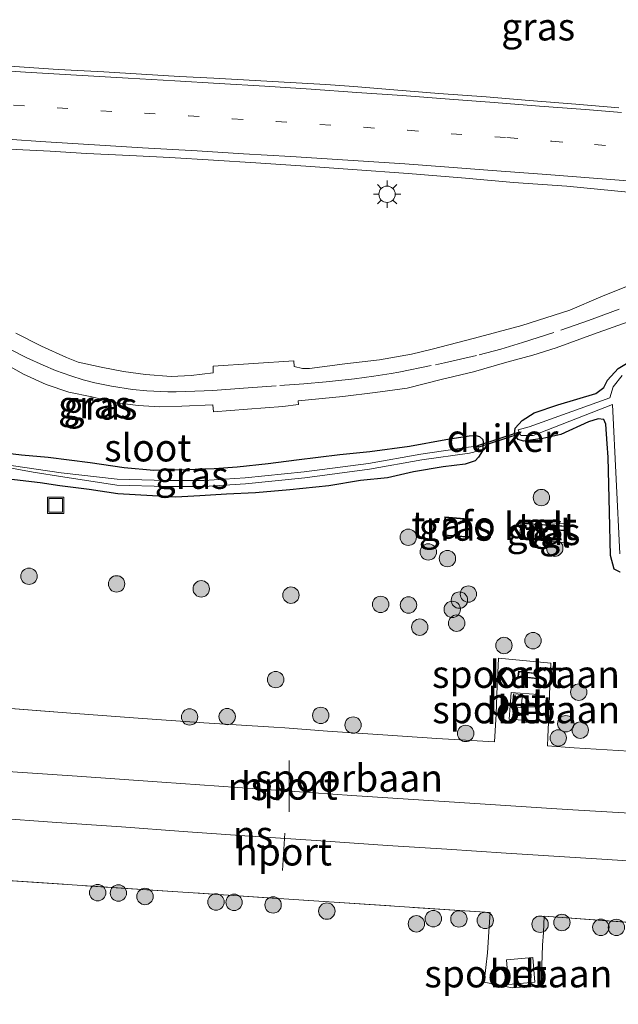
# Model space of a CAD drawing. Units: metres. Extents: x 159992 to 169731, y 506250 to 512502.
# Drawn here: x 164642 to 164697, y 506632 to 506722 of the extents above; entities that cross this region are included whole.
import ezdxf
from ezdxf.enums import TextEntityAlignment as Align

# ---------------------------------------------------------------- set-up
doc = ezdxf.new("R2010")
doc.units = ezdxf.units.M
for name, pattern in [('IE-TERREINAFSCHEIDING', [10, 8, -2]), ('VW-1-3_STREEP', [4, 1, -3]), ('VW-3-9_STREEP', [12, 3, -9])]:
    doc.linetypes.add(name, pattern=pattern)
doc.layers.get('0').update_dxf_attribs({"lineweight": 25})
for name, color, linetype, lineweight in [('B-ME-GR-BOOM-S-B1', 93, 'Continuous', 18), ('B-ME-IE-GRASLAND-GV-B6', 93, 'Continuous', 18), ('B-ME-IE-GRONDWERKLIJN-GROND_INGERICHT-GV-B6', 253, 'Continuous', 18), ('B-ME-IE-INRICHTINGSELEMENT-GV-B6', 253, 'Continuous', 18), ('B-ME-IE-INRICHTINGSELEMENT-S-B1', 253, 'Continuous', 18), ('B-ME-IE-MEUBILAIR_WEGMEUBILAIR-LICHTMAST-S-B1', 8, 'Continuous', 18), ('B-ME-IE-TERREINAFSCHEIDING-DOORGANG-L-B1', 8, 'IE-TERREINAFSCHEIDING-KUNSTMATIG-OPEN', 18), ('B-ME-IE-TERREINAFSCHEIDING-RASTERHEKWERK-L-B1', 8, 'IE-TERREINAFSCHEIDING', 18), ('B-ME-KG-KADASTRAAL-DAKRAND-L-B1', 13, 'Continuous', 18), ('B-ME-OG-BEBOUWING-GV-B6', 173, 'Continuous', 18), ('B-ME-OG-WATER-GV-B6', 153, 'Continuous', 18), ('B-ME-SB-SPOOR-GV-B6', 253, 'Continuous', 18), ('B-ME-SB-SPOOR-L-B1', 253, 'Continuous', 18), ('B-ME-VH-VERH_SOORT-BETON-OVERIG-GV-B6', 8, 'IE-TERREINAFSCHEIDING-NATUURLIJK-HOUTWAL', 18), ('B-ME-VH-VERH_SOORT-BITUMEN-GV-B6', 8, 'IE-TERREINAFSCHEIDING-NATUURLIJK-HOUTWAL', 18), ('B-ME-VH-VERH_SOORT-TEGELS-GV-B6', 8, 'Continuous', 18), ('B-ME-VW-MARKERING-13STREEP-045-L-B1', 255, 'VW-1-3_STREEP', 18), ('B-ME-VW-MARKERING-39STREEP-015-L-B1', 255, 'VW-3-9_STREEP', 18), ('B-ME-VW-MARKERING-STREEP-015-L-B1', 7, 'Continuous', 18), ('B-ME-VW-MEUBILAIR_WEGMEUBILAIR-PORTAAL-L-B1', 8, 'Continuous', 18)]:
    doc.layers.add(name, color=color, linetype=linetype, lineweight=lineweight)
doc.layers.add('B-ME-GW-INSTEEKWATERGANG-L-B1', color=10, linetype='Continuous')
doc.layers.add('B-ME-KW-DUIKER-GV-B6', color=10, linetype='Continuous')
doc.styles.add('NLCS-ISO', font='NLCS-ISO.TTF')
doc.linetypes.add('IE-TERREINAFSCHEIDING-KUNSTMATIG-OPEN', pattern='A,7,-1.5,[67,NLCS.SHX,S=0.75,R=0,X=0,Y=0],-1.5', length=10)
doc.linetypes.add('IE-TERREINAFSCHEIDING-NATUURLIJK-HOUTWAL', pattern='A,7,-1.5,[67,NLCS.SHX,S=0.75,R=45,X=0,Y=0],-1.5,7,-1.5,[70,NLCS.SHX,S=0.75,R=0,X=0,Y=0],-1.5', length=20)

# ---------------------------------------------------------------- blocks, each defined once
blk = doc.blocks.new('boom')
h = blk.add_hatch(color=256)
edge = h.paths.add_edge_path()
edge.add_arc((0, 0), 0.75, 0, 360)
blk.add_circle((0, 0), 0.75)
blk = doc.blocks.new('lantaarnpaal')
for p, q in [((0, 0.75), (0, 1.25)), ((-0.75, 0), (-1.25, 0)), ((-0.884, 0.884), (-0.53, 0.53)), ((0.53, 0.53), (0.884, 0.884)), ((0.75, 0), (1.25, 0)), ((-0.53, -0.53), (-0.884, -0.884)), ((0, -0.75), (0, -1.25)), ((0.53, -0.53), (0.884, -0.884))]:
    blk.add_line(p, q)
blk.add_circle((0, 0), 0.75)
blk = doc.blocks.new('put')
for p, q in [((0.75, 0.75), (-0.75, 0.75)), ((-0.75, 0.75), (-0.75, -0.75)), ((0.75, -0.75), (0.75, 0.75)), ((-0.75, -0.75), (0.75, -0.75))]:
    blk.add_line(p, q)
blk.add_lwpolyline([(-0.625, 0.625), (0.625, 0.625), (0.625, -0.625), (-0.625, -0.625)], close=True)

msp = doc.modelspace()

# ---------------------------------------------------------------- linework, layer by layer
at = {"layer": 'B-ME-GW-INSTEEKWATERGANG-L-B1'}
for points in [[(164697.3343, 506671.3157, -3.718), (164696.7873, 506671.5941, -3.7432), (164696.4373, 506672.8309, -3.7712), (164696.3605, 506676.8022, -3.788), (164696.2296, 506681.8406, -3.7712), (164696.1472, 506683.068, -3.8188), (164696.0197, 506684.8423, -3.7992), (164695.846, 506685.2708, -3.802), (164695.3227, 506685.3321, -3.7936), (164694.4262, 506685.0815, -3.7712), (164691.8886, 506683.9212, -3.7404), (164690.2655, 506683.5335, -3.788), (164689.119, 506683.3804, -3.9274), (164688.4972, 506683.3072, -3.9742), (164687.9866, 506683.4556, -4.0252), (164687.6738, 506683.9628, -4.0252), (164687.7268, 506684.5034, -3.9708), (164688.3803, 506685.1814, -3.8892), (164689.4767, 506685.8876, -3.794), (164691.6311, 506686.6234, -3.7498), (164695.1128, 506687.674, -3.7396), (164695.8238, 506688.2094, -3.7532), (164696.1618, 506688.8736, -3.8144), (164697.1548, 506689.942, -3.8144), (164698.831, 506690.9486, -3.8848)], [(164640.8065, 506682.2721, -3.9938), (164642.5948, 506682.057, -3.9758), (164645.0092, 506681.8319, -3.9308), (164648.8744, 506681.3543, -3.8948), (164651.9703, 506680.888, -3.8798), (164654.6791, 506680.6533, -3.8468), (164657.5784, 506680.7134, -3.8168), (164660.2132, 506680.7875, -3.8056), (164662.3098, 506680.9434, -3.8028), (164665.1234, 506681.2716, -3.8028), (164667.7266, 506681.588, -3.8104), (164671.6991, 506682.0718, -3.7376), (164674.4302, 506682.3557, -3.7688), (164678.0533, 506682.8553, -3.7766), (164681.3979, 506683.4471, -3.774), (164683.5053, 506683.8015, -3.7922), (164684.1315, 506683.8226, -3.826), (164684.4624, 506683.7261, -3.9248), (164684.7744, 506683.4655, -3.995), (164684.806, 506683.1926, -4.0158), (164684.7493, 506682.4062, -3.9664), (164684.382, 506681.8477, -3.8026), (164684.0585, 506681.4939, -3.7206), (164683.141, 506681.213, -3.6764), (164681.1475, 506680.9421, -3.7206), (164678.4363, 506680.5023, -3.7284), (164676.0566, 506679.9531, -3.77), (164673.5916, 506679.7071, -3.7622), (164670.6866, 506679.2196, -3.7492), (164667.1307, 506678.8381, -3.809), (164663.9933, 506678.582, -3.8116), (164661.3338, 506678.4515, -3.8142), (164658.8977, 506678.2918, -3.809), (164656.7011, 506678.1817, -3.8142), (164654.5531, 506678.3025, -3.8246), (164651.403, 506678.4835, -3.8428), (164648.759, 506678.8894, -3.8402), (164646.0992, 506679.2097, -3.9338), (164644.2839, 506679.4889, -3.9676), (164641.4271, 506679.8331, -3.965)]]:
    msp.add_polyline3d(points, dxfattribs=at)
at = {"layer": 'B-ME-IE-GRASLAND-GV-B6'}
for points in [[(164697.2102, 506713.7925, -3.6044), (164693.2671, 506714.1253, -3.5882), (164689.0026, 506714.4667, -3.5972), (164685.0871, 506714.7922, -3.581), (164680.7531, 506715.0844, -3.5594), (164676.6383, 506715.4164, -3.5468), (164672.9816, 506715.7205, -3.5414), (164670.4077, 506715.9064, -3.5414), (164666.5936, 506716.1202, -3.5414), (164663.9622, 506716.2847, -3.536), (164660.1716, 506716.4817, -3.5144), (164657.02, 506716.6523, -3.4856), (164653.5636, 506716.855, -3.4676), (164650.1024, 506717.062, -3.4586), (164645.9303, 506717.2913, -3.4388), (164642.8346, 506717.5103, -3.4226), (164638.9948, 506717.7768, -3.392)], [(164639.554, 506710.087, -3.5818), (164645.1992, 506709.8217, -3.5862), (164648.5395, 506709.6224, -3.5862), (164652.4826, 506709.4296, -3.5782), (164656.1442, 506709.2395, -3.6002), (164660.1344, 506709.0036, -3.6082), (164663.999, 506708.7671, -3.6162), (164668.5752, 506708.4616, -3.6242), (164672.8548, 506708.158, -3.6302), (164677.9465, 506707.7848, -3.6682), (164683.197, 506707.3432, -3.6922), (164687.5613, 506706.9429, -3.7122), (164692.4498, 506706.621, -3.7342), (164698.0667, 506706.075, -3.7422)], [(164698.9646, 506697.8773, -3.8776), (164695.5648, 506696.485, -3.8728), (164692.7362, 506695.2688, -3.8608), (164688.3468, 506693.8931, -3.8368), (164684.0203, 506692.7313, -3.8344), (164680.1275, 506691.7153, -3.8104), (164678.2482, 506691.2585, -3.7888), (164675.316, 506690.7492, -3.7336), (164672.1493, 506690.3622, -3.7024), (164668.9113, 506689.9479, -3.6472), (164668.2729, 506689.9318, -3.6472), (164667.5162, 506690.1336, -3.6472), (164667.4937, 506690.6451, -3.6472), (164660.1194, 506690.1583, -3.7372), (164660.1096, 506689.5609, -3.7372), (164658.0831, 506689.2966, -3.7444), (164656.2533, 506689.2219, -3.7492), (164653.9243, 506689.3904, -3.7588), (164651.904, 506689.6691, -3.7588), (164649.8726, 506690.0618, -3.7636), (164647.7774, 506690.5362, -3.754), (164646.7037, 506690.9531, -3.7612), (164644.4021, 506692.0032, -3.766), (164642.0586, 506693.1842, -3.7612)], [(164640.6648, 506690.6295, -3.7872), (164642.7556, 506689.4374, -3.7944), (164644.8415, 506688.4924, -3.7896), (164646.9236, 506687.7702, -3.7944), (164649.0162, 506687.356, -3.804), (164651.0586, 506686.8492, -3.804), (164653.2359, 506686.5654, -3.7776), (164655.2132, 506686.4417, -3.7776), (164657.2369, 506686.4948, -3.7632), (164660.0772, 506686.6262, -3.7392), (164660.1478, 506685.9841, -3.7392), (164663.261, 506686.218, -3.7104), (164666.4737, 506686.4628, -3.6672), (164667.9222, 506686.6509, -3.6672), (164667.8874, 506686.9956, -3.6672), (164671.9655, 506687.3977, -3.7296), (164674.9216, 506687.7633, -3.7998), (164677.8568, 506688.1607, -3.8362), (164680.9445, 506688.9503, -3.8674), (164683.9248, 506689.6567, -3.883), (164686.9631, 506690.5289, -3.8934), (164689.3325, 506691.1627, -3.8882), (164691.4851, 506691.826, -3.8882), (164694.9047, 506693.0875, -3.8934), (164698.0687, 506694.2201, -3.9116)], [(164698.831, 506690.9486, -3.8848), (164697.1548, 506689.942, -3.8144), (164696.1618, 506688.8736, -3.8144), (164695.8238, 506688.2094, -3.7532), (164695.1128, 506687.674, -3.7396), (164691.6311, 506686.6234, -3.7498), (164689.4767, 506685.8876, -3.794), (164688.3803, 506685.1814, -3.8892), (164687.7268, 506684.5034, -3.9708), (164687.6738, 506683.9628, -4.0252), (164687.9866, 506683.4556, -4.0252), (164688.4972, 506683.3072, -3.9742), (164689.119, 506683.3804, -3.9274), (164690.2655, 506683.5335, -3.788), (164691.8886, 506683.9212, -3.7404), (164694.4262, 506685.0815, -3.7712), (164695.3227, 506685.3321, -3.7936), (164695.846, 506685.2708, -3.802), (164696.0197, 506684.8423, -3.7992), (164696.1472, 506683.068, -3.8188), (164696.2296, 506681.8406, -3.7712), (164696.3605, 506676.8022, -3.788), (164696.4373, 506672.8309, -3.7712), (164696.7873, 506671.5941, -3.7432), (164697.3343, 506671.3157, -3.718)], [(164697.3343, 506671.3157, -3.718), (164696.7873, 506671.5941, -3.7432), (164696.4373, 506672.8309, -3.7712), (164696.3605, 506676.8022, -3.788), (164696.2296, 506681.8406, -3.7712), (164696.1472, 506683.068, -3.8188), (164696.0197, 506684.8423, -3.7992), (164695.846, 506685.2708, -3.802), (164695.3227, 506685.3321, -3.7936), (164694.4262, 506685.0815, -3.7712), (164691.8886, 506683.9212, -3.7404), (164690.2655, 506683.5335, -3.788), (164689.119, 506683.3804, -3.9274), (164688.4972, 506683.3072, -3.9742), (164687.9866, 506683.4556, -4.0252), (164687.6738, 506683.9628, -4.0252), (164687.7268, 506684.5034, -3.9708), (164688.3803, 506685.1814, -3.8892), (164689.4767, 506685.8876, -3.794), (164691.6311, 506686.6234, -3.7498), (164695.1128, 506687.674, -3.7396), (164695.8238, 506688.2094, -3.7532), (164696.1618, 506688.8736, -3.8144), (164697.1548, 506689.942, -3.8144), (164698.831, 506690.9486, -3.8848)], [(164697.5247, 506689.2943, -4.2536), (164696.6974, 506688.2729, -4.2396), (164696.3763, 506687.2511, -4.2179), (164689.007, 506684.599, -4.311)], [(164689.007, 506684.599, -4.311), (164688.013, 506684.3432, -4.311), (164688.2298, 506683.8241, -4.29), (164689.368, 506683.817, -4.29), (164696.638, 506686.643, -4.277), (164697.285, 506672.998, -4.301)], [(164640.8065, 506682.2721, -3.9938), (164642.5948, 506682.057, -3.9758), (164645.0092, 506681.8319, -3.9308), (164648.8744, 506681.3543, -3.8948), (164651.9703, 506680.888, -3.8798), (164654.6791, 506680.6533, -3.8468), (164657.5784, 506680.7134, -3.8168), (164660.2132, 506680.7875, -3.8056), (164662.3098, 506680.9434, -3.8028), (164665.1234, 506681.2716, -3.8028), (164667.7266, 506681.588, -3.8104), (164671.6991, 506682.0718, -3.7376), (164674.4302, 506682.3557, -3.7688), (164678.0533, 506682.8553, -3.7766), (164681.3979, 506683.4471, -3.774), (164683.5053, 506683.8015, -3.7922), (164684.1315, 506683.8226, -3.826), (164684.4624, 506683.7261, -3.9248), (164684.7744, 506683.4655, -3.995), (164684.806, 506683.1926, -4.0158), (164684.7493, 506682.4062, -3.9664), (164684.382, 506681.8477, -3.8026), (164684.0585, 506681.4939, -3.7206), (164683.141, 506681.213, -3.6764), (164681.1475, 506680.9421, -3.7206), (164678.4363, 506680.5023, -3.7284), (164676.0566, 506679.9531, -3.77), (164673.5916, 506679.7071, -3.7622), (164670.6866, 506679.2196, -3.7492), (164667.1307, 506678.8381, -3.809), (164663.9933, 506678.582, -3.8116), (164661.3338, 506678.4515, -3.8142), (164658.8977, 506678.2918, -3.809), (164656.7011, 506678.1817, -3.8142), (164654.5531, 506678.3025, -3.8246), (164651.403, 506678.4835, -3.8428), (164648.759, 506678.8894, -3.8402), (164646.0992, 506679.2097, -3.9338), (164644.2839, 506679.4889, -3.9676), (164641.4271, 506679.8331, -3.965)], [(164641.4271, 506679.8331, -3.965), (164644.2839, 506679.4889, -3.9676), (164646.0992, 506679.2097, -3.9338), (164648.759, 506678.8894, -3.8402), (164651.403, 506678.4835, -3.8428), (164654.5531, 506678.3025, -3.8246), (164656.7011, 506678.1817, -3.8142), (164658.8977, 506678.2918, -3.809), (164661.3338, 506678.4515, -3.8142), (164663.9933, 506678.582, -3.8116), (164667.1307, 506678.8381, -3.809), (164670.6866, 506679.2196, -3.7492), (164673.5916, 506679.7071, -3.7622), (164676.0566, 506679.9531, -3.77), (164678.4363, 506680.5023, -3.7284), (164681.1475, 506680.9421, -3.7206), (164683.141, 506681.213, -3.6764), (164684.0585, 506681.4939, -3.7206), (164684.382, 506681.8477, -3.8026), (164684.7493, 506682.4062, -3.9664), (164684.806, 506683.1926, -4.0158), (164684.7744, 506683.4655, -3.995), (164684.4624, 506683.7261, -3.9248), (164684.1315, 506683.8226, -3.826), (164683.5053, 506683.8015, -3.7922), (164681.3979, 506683.4471, -3.774), (164678.0533, 506682.8553, -3.7766), (164674.4302, 506682.3557, -3.7688), (164671.6991, 506682.0718, -3.7376), (164667.7266, 506681.588, -3.8104), (164665.1234, 506681.2716, -3.8028), (164662.3098, 506680.9434, -3.8028), (164660.2132, 506680.7875, -3.8056), (164657.5784, 506680.7134, -3.8168), (164654.6791, 506680.6533, -3.8468), (164651.9703, 506680.888, -3.8798), (164648.8744, 506681.3543, -3.8948), (164645.0092, 506681.8319, -3.9308), (164642.5948, 506682.057, -3.9758), (164640.8065, 506682.2721, -3.9938)], [(164640.4831, 506681.0446, -4.6016), (164643.6495, 506680.4719, -4.6016), (164646.3717, 506680.0422, -4.6016), (164651.292, 506679.288, -4.5417), (164655.8361, 506679.1581, -4.4751), (164659.2679, 506679.1476, -4.4751), (164663.0785, 506679.4055, -4.4751), (164668.4864, 506679.9572, -4.4418), (164674.3961, 506680.735, -4.4284), (164679.183, 506681.5894, -4.4018), (164683.543, 506682.2126, -4.3618), (164683.9379, 506682.2875, -4.3672), (164684.2742, 506682.4436, -4.3672), (164684.3646, 506682.5882, -4.3672), (164684.3481, 506682.7538, -4.3672), (164684.1927, 506682.8549, -4.3672), (164683.4661, 506682.751, -4.3672), (164679.0967, 506682.1265, -4.4072), (164674.3128, 506681.2726, -4.4338), (164668.4233, 506680.4975, -4.4471), (164663.0325, 506679.9476, -4.4803), (164659.2504, 506679.6916, -4.4801), (164655.8447, 506679.702, -4.48), (164651.3412, 506679.8308, -4.5463), (164646.197, 506680.4025, -4.573), (164640.5656, 506681.2132, -4.6063)], [(164681.3006, 506676.3697, -3.6454), (164681.1606, 506674.7011, -3.6454), (164683.2836, 506674.5231, -3.6454), (164683.4235, 506676.1916, -3.6454), (164681.3006, 506676.3697, -3.6454)], [(164692.3591, 506674.0076, -3.779), (164692.5122, 506675.6966, -3.779), (164688.2727, 506676.0809, -3.779), (164688.1196, 506674.3919, -3.779), (164692.3591, 506674.0076, -3.779)], [(164698.1533, 506654.9389, -4.535), (164693.1095, 506655.2509, -4.5126), (164690.691, 506655.44, -4.5358), (164690.7238, 506656.2414, -4.3257), (164690.8032, 506658.2607, -4.2676), (164690.9106, 506660.9633, -4.0205), (164690.992, 506663.01, -3.8296), (164686.2163, 506663.4698, -3.9656), (164686.1795, 506662.7546, -4.0272), (164686.0824, 506660.9705, -4.1196), (164685.9803, 506658.3419, -4.3044), (164685.8251, 506655.8025, -4.4668), (164680.5489, 506656.1183, -4.4808), (164675.6101, 506656.442, -4.4948), (164670.5517, 506656.7675, -4.492), (164666.6612, 506657.0882, -4.5172), (164665.6621, 506657.1513, -4.5202), (164659.2538, 506657.5562, -4.5396), (164652.8255, 506657.9971, -4.5564), (164646.685, 506658.4506, -4.5088), (164640.3672, 506658.9386, -4.4752)], [(164601.86, 506627.604, -3.938), (164602.4933, 506632.5735, -3.9614), (164603.1407, 506637.6542, -3.9306), (164603.622, 506641.4314, -3.9416), (164604.19, 506645.889, -4.1164), (164633.6597, 506643.6668, -4.3667), (164638.444, 506643.306, -4.4088), (164685.437, 506640.2008, -4.6396), (164685.3208, 506638.4328, -4.4195), (164685.1948, 506636.515, -4.1808), (164684.9061, 506633.834, -4.098), (164687.4612, 506633.3227, -4.2204), (164690.0929, 506633.5383, -4.1736), (164690.2376, 506637.226, -4.2492), (164690.3049, 506638.3657, -4.4301), (164690.3929, 506639.8559, -4.6668), (164712.999, 506638.2, -4.8042), (164713.274, 506636.893, -4.6452), (164713.3663, 506636.904, -4.6371), (164713.3722, 506636.8543, -4.6085), (164711.9076, 506633.5687, -3.8029), (164711.5143, 506632.6428, -3.7549), (164711.1131, 506630.8377, -3.7421)]]:
    msp.add_polyline3d(points, dxfattribs=at)
at = {"layer": 'B-ME-IE-GRONDWERKLIJN-GROND_INGERICHT-GV-B6'}
msp.add_polyline3d([(164681.3006, 506676.3697, -3.6454), (164683.4235, 506676.1916, -3.6454), (164683.2836, 506674.5231, -3.6454), (164681.1606, 506674.7011, -3.6454), (164681.3006, 506676.3697, -3.6454)], dxfattribs=at)
at = {"layer": 'B-ME-IE-INRICHTINGSELEMENT-GV-B6'}
msp.add_polyline3d([(164687.4533, 506659.0344, -4.3994), (164687.57, 506660.2039, -4.3994), (164688.3983, 506660.1213, -4.3994), (164688.2817, 506658.9518, -4.3994), (164687.4533, 506659.0344, -4.3994)], dxfattribs=at)
at = {"layer": 'B-ME-IE-TERREINAFSCHEIDING-DOORGANG-L-B1'}
msp.add_line((164686.1795, 506662.7546, -4.0272), (164686.0824, 506660.9705, -4.1196), dxfattribs=at)
at = {"layer": 'B-ME-IE-TERREINAFSCHEIDING-RASTERHEKWERK-L-B1'}
for points in [[(164690.691, 506655.44, -4.5358), (164690.7238, 506656.2414, -4.3257), (164690.8032, 506658.2607, -4.2676), (164690.9106, 506660.9633, -4.0205), (164690.992, 506663.01, -3.8296), (164686.2163, 506663.4698, -3.9656), (164686.1795, 506662.7546, -4.0272)], [(164686.0824, 506660.9705, -4.1196), (164685.9803, 506658.3419, -4.3044), (164685.8251, 506655.8025, -4.4668), (164680.5489, 506656.1183, -4.4808), (164675.6101, 506656.442, -4.4948), (164670.5517, 506656.7675, -4.492), (164666.6612, 506657.0882, -4.5172), (164665.6621, 506657.1513, -4.5202), (164659.2538, 506657.5562, -4.5396), (164652.8255, 506657.9971, -4.5564), (164646.685, 506658.4506, -4.5088), (164640.3672, 506658.9386, -4.4752), (164632.7454, 506659.4816, -4.4192), (164630.3091, 506659.6906, -4.4024), (164627.7739, 506659.9093, -4.3352), (164622.6877, 506660.2265, -4.254), (164615.221, 506660.7623, -4.1532), (164610.0394, 506661.1667, -4.1056), (164602.5722, 506661.7165, -4.1476), (164599.9622, 506661.8756, -4.1252), (164597.1226, 506662.0217, -4.4566), (164594.4618, 506662.3019, -5.2144)], [(164706.6296, 506655.2623, -4.722), (164706.5241, 506654.9566, -4.7394), (164706.2746, 506654.7876, -4.7201), (164705.6908, 506654.3922, -4.675), (164703.1632, 506654.5972, -4.6302), (164698.1533, 506654.9389, -4.535), (164693.1095, 506655.2509, -4.5126), (164690.691, 506655.44, -4.5358)], [(164604.19, 506645.889, -4.1164), (164633.6597, 506643.6668, -4.3667), (164638.444, 506643.306, -4.4088), (164685.437, 506640.2008, -4.6396), (164685.3208, 506638.4328, -4.4195), (164685.1948, 506636.515, -4.1808), (164684.9061, 506633.834, -4.098), (164687.4612, 506633.3227, -4.2204), (164690.0929, 506633.5383, -4.1736), (164690.2376, 506637.226, -4.2492), (164690.3049, 506638.3657, -4.4301), (164690.3929, 506639.8559, -4.6668), (164712.999, 506638.2, -4.8042), (164713.274, 506636.893, -4.6452), (164713.3663, 506636.904, -4.6371)]]:
    msp.add_polyline3d(points, dxfattribs=at)
at = {"layer": 'B-ME-KG-KADASTRAAL-DAKRAND-L-B1'}
for points in [[(164681.3462, 506676.3157, -1.5268), (164683.3695, 506676.146, -1.5268), (164683.238, 506674.5771, -1.5268), (164681.2146, 506674.7468, -1.5268), (164681.3462, 506676.3157, -1.5268)], [(164688.5255, 506675.7387, -2.7318), (164692.3564, 506675.4885, -2.7318), (164692.3342, 506675.1482, -2.7318), (164688.5033, 506675.3984, -2.7318), (164688.5255, 506675.7387, -2.7318)], [(164688.0853, 506662.215, -2.6242), (164689.7319, 506662.0199, -2.6242), (164689.6851, 506661.6253, -2.6242), (164688.0385, 506661.8203, -2.6242), (164688.0853, 506662.215, -2.6242)]]:
    msp.add_polyline3d(points, dxfattribs=at)
at = {"layer": 'B-ME-KW-DUIKER-GV-B6'}
msp.add_polyline3d([(164688.0189, 506684.1181, -4.29), (164688.075, 506683.9443, -4.29), (164684.4014, 506682.758, -4.3374), (164684.3031, 506682.9169, -4.3374), (164688.0189, 506684.1181, -4.29)], dxfattribs=at)
at = {"layer": 'B-ME-OG-BEBOUWING-GV-B6'}
for points in [[(164688.4789, 506675.7918, -3.8252), (164692.4096, 506675.5351, -3.8252), (164692.3808, 506675.0951, -3.8252), (164688.4501, 506675.3518, -3.8252), (164688.4789, 506675.7918, -3.8252)], [(164688.0415, 506662.2705, -3.9814), (164689.7874, 506662.0637, -3.9462), (164689.7289, 506661.5698, -4.0496), (164687.983, 506661.7765, -4.0496), (164688.0415, 506662.2705, -3.9814)]]:
    msp.add_polyline3d(points, dxfattribs=at)
at = {"layer": 'B-ME-OG-WATER-GV-B6'}
for points in [[(164697.285, 506672.998, -4.301), (164696.638, 506686.643, -4.277), (164689.368, 506683.817, -4.29), (164688.2298, 506683.8241, -4.29), (164688.013, 506684.3432, -4.311), (164689.007, 506684.599, -4.311), (164696.3763, 506687.2511, -4.2179), (164696.6974, 506688.2729, -4.2396), (164697.5247, 506689.2943, -4.2536)], [(164640.5656, 506681.2132, -4.6063), (164646.197, 506680.4025, -4.573), (164651.3412, 506679.8308, -4.5463), (164655.8447, 506679.702, -4.48), (164659.2504, 506679.6916, -4.4801), (164663.0325, 506679.9476, -4.4803), (164668.4233, 506680.4975, -4.4471), (164674.3128, 506681.2726, -4.4338), (164679.0967, 506682.1265, -4.4072), (164683.4661, 506682.751, -4.3672), (164684.1927, 506682.8549, -4.3672), (164684.3481, 506682.7538, -4.3672), (164684.3646, 506682.5882, -4.3672), (164684.2742, 506682.4436, -4.3672), (164683.9379, 506682.2875, -4.3672), (164683.543, 506682.2126, -4.3618), (164679.183, 506681.5894, -4.4018), (164674.3961, 506680.735, -4.4284), (164668.4864, 506679.9572, -4.4418), (164663.0785, 506679.4055, -4.4751), (164659.2679, 506679.1476, -4.4751), (164655.8361, 506679.1581, -4.4751), (164651.292, 506679.288, -4.5417), (164646.3717, 506680.0422, -4.6016), (164643.6495, 506680.4719, -4.6016), (164640.4831, 506681.0446, -4.6016)]]:
    msp.add_polyline3d(points, dxfattribs=at)
at = {"layer": 'B-ME-SB-SPOOR-GV-B6'}
for points in [[(164640.3672, 506658.9386, -4.4752), (164646.685, 506658.4506, -4.5088), (164652.8255, 506657.9971, -4.5564), (164659.2538, 506657.5562, -4.5396), (164665.6621, 506657.1513, -4.5202), (164666.6612, 506657.0882, -4.5172), (164670.5517, 506656.7675, -4.492), (164675.6101, 506656.442, -4.4948), (164680.5489, 506656.1183, -4.4808), (164685.8251, 506655.8025, -4.4668), (164685.9803, 506658.3419, -4.3044), (164686.0824, 506660.9705, -4.1196), (164686.1795, 506662.7546, -4.0272), (164686.2163, 506663.4698, -3.9656), (164690.992, 506663.01, -3.8296), (164690.9106, 506660.9633, -4.0205), (164690.8032, 506658.2607, -4.2676), (164690.7238, 506656.2414, -4.3257), (164690.691, 506655.44, -4.5358), (164693.1095, 506655.2509, -4.5126), (164698.1533, 506654.9389, -4.535)], [(164688.0415, 506662.2705, -3.9814), (164687.983, 506661.7765, -4.0496), (164689.7289, 506661.5698, -4.0496), (164689.7874, 506662.0637, -3.9462), (164688.0415, 506662.2705, -3.9814)], [(164689.6565, 506657.7004, -4.3994), (164689.84, 506660.145, -4.3994), (164687.3697, 506660.3304, -4.3994), (164687.1862, 506657.8858, -4.3994), (164689.6565, 506657.7004, -4.3994)], [(164712.999, 506638.2, -4.8042), (164690.3929, 506639.8559, -4.6668), (164690.3049, 506638.3657, -4.4301), (164690.2376, 506637.226, -4.2492), (164690.0929, 506633.5383, -4.1736), (164687.4612, 506633.3227, -4.2204), (164684.9061, 506633.834, -4.098), (164685.1948, 506636.515, -4.1808), (164685.3208, 506638.4328, -4.4195), (164685.437, 506640.2008, -4.6396), (164638.444, 506643.306, -4.4088)], [(164687.1297, 506633.6174, -4.3207), (164689.5396, 506633.8137, -4.3197), (164689.3556, 506636.0738, -4.3332), (164686.9457, 506635.8775, -4.3341), (164687.1297, 506633.6174, -4.3207)]]:
    msp.add_polyline3d(points, dxfattribs=at)
at = {"layer": 'B-ME-SB-SPOOR-L-B1'}
for points in [[(164597.9348, 506656.4424, -3.5557), (164604.9678, 506655.8685, -3.6029), (164612.5085, 506655.2532, -3.6535), (164619.0175, 506654.7527, -3.7008), (164625.5257, 506654.2524, -3.7481), (164632.7207, 506653.7243, -3.8119), (164639.9162, 506653.1962, -3.8757), (164647.6606, 506652.6589, -3.9395), (164655.4019, 506652.1219, -4.0034), (164664.0915, 506651.5162, -4.044), (164672.7841, 506650.9103, -4.0847), (164682.6396, 506650.2621, -4.1068), (164692.4971, 506649.6137, -4.1288), (164702.3612, 506649.0318, -4.1684), (164712.2208, 506648.4501, -4.208), (164719.6753, 506648.0138, -4.2234), (164727.1338, 506647.5772, -4.2387), (164729.8889, 506647.4326, -4.2422)], [(164730.3931, 506643.0556, -4.2758), (164724.528, 506643.3656, -4.2792), (164718.0314, 506643.7374, -4.2612), (164711.5348, 506644.1092, -4.2432), (164705.5244, 506644.4772, -4.2182), (164699.5141, 506644.8453, -4.1932), (164693.207, 506645.2379, -4.1662), (164686.8998, 506645.6304, -4.1392), (164681.4704, 506645.9789, -4.1062), (164676.041, 506646.3274, -4.0732), (164669.529, 506646.7714, -4.0522), (164663.017, 506647.2154, -4.0312), (164657.3655, 506647.6193, -4.0042), (164651.714, 506648.0232, -3.9772), (164645.8127, 506648.4362, -3.9452), (164639.9114, 506648.8492, -3.9132), (164633.9716, 506649.2959, -3.8592), (164628.0319, 506649.7427, -3.8052), (164621.6946, 506650.242, -3.7582), (164615.3574, 506650.7413, -3.7112), (164609.1805, 506651.2277, -3.6622), (164603.0035, 506651.7141, -3.6132), (164600.6163, 506651.9183, -3.5925)]]:
    msp.add_polyline3d(points, dxfattribs=at)
at = {"layer": 'B-ME-VH-VERH_SOORT-BETON-OVERIG-GV-B6'}
for points in [[(164642.0586, 506693.1842, -3.7612), (164644.4021, 506692.0032, -3.766), (164646.7037, 506690.9531, -3.7612), (164647.7774, 506690.5362, -3.754), (164649.8726, 506690.0618, -3.7636), (164651.904, 506689.6691, -3.7588), (164653.9243, 506689.3904, -3.7588), (164656.2533, 506689.2219, -3.7492), (164658.0831, 506689.2966, -3.7444), (164660.1096, 506689.5609, -3.7372), (164660.1194, 506690.1583, -3.7372), (164667.4937, 506690.6451, -3.6472), (164667.5162, 506690.1336, -3.6472), (164668.2729, 506689.9318, -3.6472), (164668.9113, 506689.9479, -3.6472), (164672.1493, 506690.3622, -3.7024), (164675.316, 506690.7492, -3.7336), (164678.2482, 506691.2585, -3.7888), (164680.1275, 506691.7153, -3.8104), (164684.0203, 506692.7313, -3.8344), (164688.3468, 506693.8931, -3.8368), (164692.7362, 506695.2688, -3.8608), (164695.5648, 506696.485, -3.8728), (164698.9646, 506697.8773, -3.8776)], [(164698.0687, 506694.2201, -3.9116), (164694.9047, 506693.0875, -3.8934), (164691.4851, 506691.826, -3.8882), (164689.3325, 506691.1627, -3.8882), (164686.9631, 506690.5289, -3.8934), (164683.9248, 506689.6567, -3.883), (164680.9445, 506688.9503, -3.8674), (164677.8568, 506688.1607, -3.8362), (164674.9216, 506687.7633, -3.7998), (164671.9655, 506687.3977, -3.7296), (164667.8874, 506686.9956, -3.6672), (164667.9222, 506686.6509, -3.6672), (164666.4737, 506686.4628, -3.6672), (164663.261, 506686.218, -3.7104), (164660.1478, 506685.9841, -3.7392), (164660.0772, 506686.6262, -3.7392), (164657.2369, 506686.4948, -3.7632), (164655.2132, 506686.4417, -3.7776), (164653.2359, 506686.5654, -3.7776), (164651.0586, 506686.8492, -3.804), (164649.0162, 506687.356, -3.804), (164646.9236, 506687.7702, -3.7944), (164644.8415, 506688.4924, -3.7896), (164642.7556, 506689.4374, -3.7944), (164640.6648, 506690.6295, -3.7872)], [(164689.6565, 506657.7004, -4.3994), (164687.1862, 506657.8858, -4.3994), (164687.3697, 506660.3304, -4.3994), (164689.84, 506660.145, -4.3994), (164689.6565, 506657.7004, -4.3994)], [(164687.4533, 506659.0344, -4.3994), (164688.2817, 506658.9518, -4.3994), (164688.3983, 506660.1213, -4.3994), (164687.57, 506660.2039, -4.3994), (164687.4533, 506659.0344, -4.3994)], [(164687.1297, 506633.6174, -4.3207), (164686.9457, 506635.8775, -4.3341), (164689.3556, 506636.0738, -4.3332), (164689.5396, 506633.8137, -4.3197), (164687.1297, 506633.6174, -4.3207)]]:
    msp.add_polyline3d(points, dxfattribs=at)
at = {"layer": 'B-ME-VH-VERH_SOORT-BITUMEN-GV-B6'}
for points in [[(164638.9948, 506717.7768, -3.392), (164642.8346, 506717.5103, -3.4226), (164645.9303, 506717.2913, -3.4388), (164650.1024, 506717.062, -3.4586), (164653.5636, 506716.855, -3.4676), (164657.02, 506716.6523, -3.4856), (164660.1716, 506716.4817, -3.5144), (164663.9622, 506716.2847, -3.536), (164666.5936, 506716.1202, -3.5414), (164670.4077, 506715.9064, -3.5414), (164672.9816, 506715.7205, -3.5414), (164676.6383, 506715.4164, -3.5468), (164680.7531, 506715.0844, -3.5594), (164685.0871, 506714.7922, -3.581), (164689.0026, 506714.4667, -3.5972), (164693.2671, 506714.1253, -3.5882), (164697.2102, 506713.7925, -3.6044)], [(164698.0667, 506706.075, -3.7422), (164692.4498, 506706.621, -3.7342), (164687.5613, 506706.9429, -3.7122), (164683.197, 506707.3432, -3.6922), (164677.9465, 506707.7848, -3.6682), (164672.8548, 506708.158, -3.6302), (164668.5752, 506708.4616, -3.6242), (164663.999, 506708.7671, -3.6162), (164660.1344, 506709.0036, -3.6082), (164656.1442, 506709.2395, -3.6002), (164652.4826, 506709.4296, -3.5782), (164648.5395, 506709.6224, -3.5862), (164645.1992, 506709.8217, -3.5862), (164639.554, 506710.087, -3.5818)]]:
    msp.add_polyline3d(points, dxfattribs=at)
at = {"layer": 'B-ME-VH-VERH_SOORT-TEGELS-GV-B6'}
for points in [[(164692.3591, 506674.0076, -3.779), (164688.1196, 506674.3919, -3.779), (164688.2727, 506676.0809, -3.779), (164692.5122, 506675.6966, -3.779), (164692.3591, 506674.0076, -3.779)], [(164688.4789, 506675.7918, -3.8252), (164688.4501, 506675.3518, -3.8252), (164692.3808, 506675.0951, -3.8252), (164692.4096, 506675.5351, -3.8252), (164688.4789, 506675.7918, -3.8252)]]:
    msp.add_polyline3d(points, dxfattribs=at)
at = {"layer": 'B-ME-VW-MARKERING-13STREEP-045-L-B1'}
msp.add_polyline3d([(164604.6044, 506716.5241, -3.1617), (164609.8054, 506716.1456, -3.2084), (164614.8755, 506715.7874, -3.2696), (164618.9016, 506715.5045, -3.329), (164622.8866, 506715.2283, -3.3776), (164626.8671, 506714.9519, -3.4064), (164630.85, 506714.7117, -3.419), (164634.8838, 506714.4519, -3.4442), (164638.8672, 506714.2027, -3.4802), (164641.8434, 506714.0175, -3.4874), (164645.8311, 506713.7731, -3.5072), (164649.8379, 506713.5117, -3.5306), (164653.82, 506713.2851, -3.5324), (164657.839, 506713.047, -3.5324), (164661.86, 506712.7729, -3.5594), (164665.8573, 506712.52, -3.554), (164669.8722, 506712.2727, -3.554), (164677.882, 506711.7361, -3.6062), (164681.8657, 506711.4135, -3.6038), (164686.9585, 506711.0594, -3.6206), (164691.0797, 506710.7262, -3.6294), (164694.9897, 506710.429, -3.6382), (164698.9664, 506710.1236, -3.6536)], dxfattribs=at)
at = {"layer": 'B-ME-VW-MARKERING-39STREEP-015-L-B1'}
msp.add_polyline3d([(164641.5692, 506691.6926, -3.7494), (164643.0704, 506690.9227, -3.7574), (164644.5675, 506690.2491, -3.7526), (164645.682, 506689.7716, -3.7702), (164647.0793, 506689.2625, -3.7622), (164648.2126, 506688.9065, -3.7702), (164649.2957, 506688.6266, -3.7666), (164650.7969, 506688.316, -3.7526), (164652.7347, 506688.0146, -3.7526), (164654.0432, 506687.9131, -3.7552), (164655.9539, 506687.818, -3.7524), (164656.7249, 506687.8028, -3.7538), (164659.2953, 506687.9022, -3.737), (164660.0648, 506687.9221, -3.7286), (164662.8764, 506688.1342, -3.7258), (164666.1967, 506688.3792, -3.6712), (164668.412, 506688.5544, -3.6488), (164670.4381, 506688.7141, -3.688), (164673.0325, 506688.9869, -3.7384), (164674.8083, 506689.2377, -3.751), (164676.3944, 506689.4836, -3.7818), (164677.0967, 506689.6146, -3.8), (164680.4357, 506690.2886, -3.8368), (164681.2642, 506690.4618, -3.8416), (164684.4313, 506691.2046, -3.8608), (164686.4031, 506691.7057, -3.8672), (164688.3975, 506692.3324, -3.8592), (164691.9096, 506693.4563, -3.864), (164694.4361, 506694.3235, -3.8784), (164697.6082, 506695.5007, -3.9008)], dxfattribs=at)
at = {"layer": 'B-ME-VW-MARKERING-STREEP-015-L-B1'}
for points in [[(164604.9688, 506719.6198, -3.0703), (164608.8034, 506719.3296, -3.1213), (164613.0951, 506719.047, -3.1421), (164617.0644, 506718.7819, -3.1997), (164621.2122, 506718.487, -3.2589), (164625.3226, 506718.214, -3.2909), (164629.5223, 506717.9261, -3.3309), (164634.6448, 506717.5911, -3.3693), (164638.8242, 506717.306, -3.4013), (164642.9337, 506717.0491, -3.4253), (164647.0868, 506716.8027, -3.4461), (164652.3248, 506716.4863, -3.4781), (164656.5904, 506716.2384, -3.4797), (164660.654, 506716.0109, -3.5101), (164664.848, 506715.7508, -3.5341), (164669.0663, 506715.4881, -3.5293), (164673.258, 506715.1997, -3.5341), (164677.4062, 506714.8968, -3.5613), (164681.7157, 506714.5871, -3.5645), (164685.8166, 506714.2694, -3.5853), (164689.9417, 506713.949, -3.5885), (164694.1677, 506713.6225, -3.5917), (164697.4537, 506713.3621, -3.5965)], [(164699.576, 506706.9913, -3.701), (164695.2923, 506707.3178, -3.6848), (164690.2048, 506707.7219, -3.665), (164685.6218, 506708.0668, -3.6488), (164681.6557, 506708.3711, -3.6416), (164677.6455, 506708.6509, -3.6344), (164672.4292, 506708.9995, -3.611), (164667.2093, 506709.3299, -3.6128), (164662.8833, 506709.5912, -3.5966), (164658.6391, 506709.8426, -3.5768), (164653.6378, 506710.1374, -3.575), (164650.7159, 506710.3191, -3.5674), (164644.3125, 506710.7159, -3.5608), (164639.0948, 506711.062, -3.5378), (164633.8442, 506711.4143, -3.4856), (164629.6877, 506711.6851, -3.4514), (164624.3236, 506712.0444, -3.4118), (164620.2167, 506712.3181, -3.3686), (164615.0793, 506712.6679, -3.3146), (164608.8476, 506713.0992, -3.266), (164604.2414, 506713.4404, -3.214)]]:
    msp.add_polyline3d(points, dxfattribs=at)
at = {"layer": 'B-ME-VW-MEUBILAIR_WEGMEUBILAIR-PORTAAL-L-B1'}
for p, q in [((164667.066, 506649.4188, 2.4806), (164667.0684, 506654.1132, 2.4806)), ((164666.4379, 506644.0354, 2.4806), (164666.6585, 506647.4621, 2.4806))]:
    msp.add_line(p, q, dxfattribs=at)

# ---------------------------------------------------------------- block references
at = {"layer": 'B-ME-GR-BOOM-S-B1', "rotation": 90}
for p in [(164690.1227, 506678.1462, -3.7268), (164677.9511, 506674.5161, -3.586), (164691.3507, 506673.5151, -3.7604), (164679.7832, 506673.1739, -3.5572), (164681.5347, 506672.5637, -3.6244), (164643.2676, 506670.9485, -3.8291), (164651.2743, 506670.2497, -3.8556), (164659.0158, 506669.7945, -3.8348), (164667.2193, 506669.2204, -3.788), (164682.631, 506668.765, -3.7732), (164683.4507, 506669.3198, -3.8404), (164675.4243, 506668.3745, -3.658), (164677.9714, 506668.3181, -3.6388), (164681.969, 506667.9157, -3.6772), (164678.9975, 506666.2931, -3.7156), (164682.3744, 506666.6552, -3.7492), (164686.6995, 506664.6145, -3.9914), (164689.3602, 506665.0591, -3.8654), (164665.8234, 506661.5007, -4.0472), (164693.5414, 506660.3488, -3.956), (164657.952, 506658.0805, -4.4016), (164661.3866, 506658.1145, -4.4016), (164669.9479, 506658.2215, -4.22), (164672.9054, 506657.339, -4.2824), (164692.3602, 506657.4641, -4.1618), (164683.1973, 506656.5732, -4.3652), (164691.6699, 506656.1633, -4.3026), (164693.6808, 506656.8711, -4.0786), (164649.546, 506642.0124, -4.2991), (164651.4428, 506641.9806, -4.3405), (164653.8724, 506641.6602, -4.3773), (164660.3667, 506641.1609, -4.3313), (164662.0208, 506641.1299, -4.3589), (164665.5909, 506640.8945, -4.3083), (164670.5048, 506640.3255, -4.3819), (164678.6927, 506639.1613, -4.3359), (164680.2436, 506639.6343, -4.4463), (164682.5793, 506639.6103, -4.5337), (164684.9893, 506639.4739, -4.5705), (164690.0089, 506639.1292, -4.5475), (164692.0014, 506639.2865, -4.5061), (164695.5585, 506638.8445, -4.3595), (164696.9833, 506638.8395, -4.3973)]:
    msp.add_blockref('boom', p, dxfattribs=at)
at = {"layer": 'B-ME-IE-INRICHTINGSELEMENT-S-B1', "rotation": 90}
for p in [(164645.701, 506677.436, -3.961), (164689.1003, 506658.3669, -4.3994)]:
    msp.add_blockref('put', p, dxfattribs=at)
at = {"layer": 'B-ME-IE-MEUBILAIR_WEGMEUBILAIR-LICHTMAST-S-B1', "rotation": 90}
msp.add_blockref('lantaarnpaal', (164676.01, 506705.8823, -3.6628), dxfattribs=at)

# ---------------------------------------------------------------- texts
at = {"layer": 'B-ME-IE-GRASLAND-GV-B6', "ltscale": 0.2, "style": 'NLCS-ISO'}
for p in [(164689.8294, 506721.1938), (164649.3033, 506686.6453), (164649.3033, 506686.6453), (164649.8024, 506686.5205), (164658.1375, 506680.1886), (164682.292, 506675.4464), (164690.3159, 506675.0442)]:
    msp.add_text('gras', height=2.5, dxfattribs=at).set_placement(p, align=Align.MIDDLE_CENTER)
at = {"layer": 'B-ME-IE-GRONDWERKLIJN-GROND_INGERICHT-GV-B6', "ltscale": 0.2, "style": 'NLCS-ISO'}
msp.add_text('trafo', height=2.5, dxfattribs=at).set_placement((164682.0938, 506675.631), align=Align.MIDDLE_CENTER)
at = {"layer": 'B-ME-IE-INRICHTINGSELEMENT-GV-B6', "ltscale": 0.2, "style": 'NLCS-ISO'}
msp.add_text('put', height=2.5, dxfattribs=at).set_placement((164687.8313, 506659.4692), align=Align.MIDDLE_CENTER)
at = {"layer": 'B-ME-KW-DUIKER-GV-B6', "ltscale": 0.2, "style": 'NLCS-ISO'}
msp.add_text('duiker', height=2.5, dxfattribs=at).set_placement((164686.5635, 506683.5711), align=Align.MIDDLE_CENTER)
at = {"layer": 'B-ME-OG-BEBOUWING-GV-B6', "ltscale": 0.2, "style": 'NLCS-ISO'}
for p in [(164690.0397, 506675.5131), (164688.7165, 506661.9902)]:
    msp.add_text('kast', height=2.5, dxfattribs=at).set_placement(p, align=Align.MIDDLE_CENTER)
at = {"layer": 'B-ME-OG-WATER-GV-B6', "ltscale": 0.2, "style": 'NLCS-ISO'}
msp.add_text('sloot', height=2.5, dxfattribs=at).set_placement((164654.1326, 506682.6971), align=Align.MIDDLE_CENTER)
at = {"layer": 'B-ME-SB-SPOOR-GV-B6', "ltscale": 0.2, "style": 'NLCS-ISO'}
for p in [(164688.7165, 506661.9902), (164688.7418, 506658.7524), (164672.5295, 506652.4907), (164688.0201, 506634.6)]:
    msp.add_text('spoorbaan', height=2.5, dxfattribs=at).set_placement(p, align=Align.MIDDLE_CENTER)
at = {"layer": 'B-ME-SB-SPOOR-L-B1', "ltscale": 0.2, "style": 'NLCS-ISO'}
for p in [(164663.2748, 506651.7266), (164663.7543, 506647.3288)]:
    msp.add_text('ns', height=2.5, dxfattribs=at).set_placement(p, align=Align.MIDDLE_CENTER)
at = {"layer": 'B-ME-VH-VERH_SOORT-BETON-OVERIG-GV-B6', "ltscale": 0.2, "style": 'NLCS-ISO'}
for p in [(164687.8313, 506659.4692), (164688.7418, 506658.7524), (164688.0201, 506634.6)]:
    msp.add_text('bet', height=2.5, dxfattribs=at).set_placement(p, align=Align.MIDDLE_CENTER)
at = {"layer": 'B-ME-VH-VERH_SOORT-TEGELS-GV-B6', "ltscale": 0.2, "style": 'NLCS-ISO'}
for p in [(164690.0397, 506675.5131), (164690.7245, 506674.8369)]:
    msp.add_text('tgl', height=2.5, dxfattribs=at).set_placement(p, align=Align.MIDDLE_CENTER)
at = {"layer": 'B-ME-VW-MEUBILAIR_WEGMEUBILAIR-PORTAAL-L-B1', "ltscale": 0.2, "style": 'NLCS-ISO'}
for p in [(164667.0672, 506651.766), (164666.5482, 506645.7487)]:
    msp.add_text('hport', height=2.5, dxfattribs=at).set_placement(p, align=Align.MIDDLE_CENTER)

doc.saveas('drawing.dxf')
